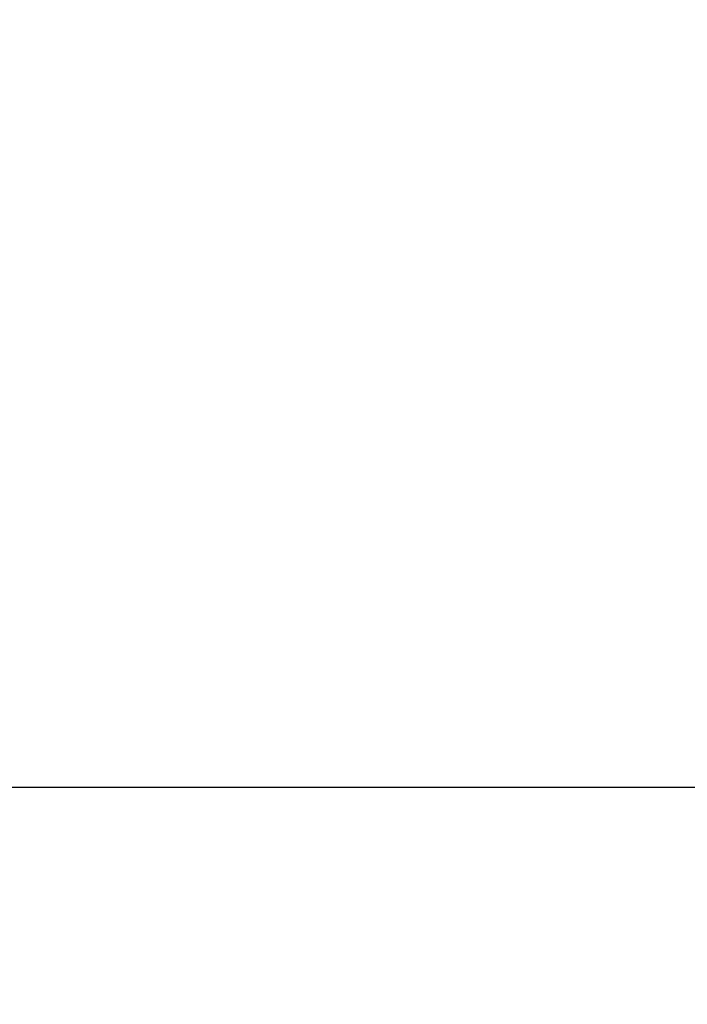
# Model space of a CAD drawing. Units: millimetres. Extents: x 1150 to 7032, y 1051 to 10426.
# Drawn here: x 3766 to 3812, y 4523 to 4590 of the extents above; entities that cross this region are included whole.
import ezdxf

# ---------------------------------------------------------------- set-up
doc = ezdxf.new("R2010")
doc.units = ezdxf.units.MM
doc.layers.add('Dimensions', color=7, linetype='Continuous')
doc.styles.get("Standard").update_dxf_attribs({"font": 'arial.ttf'})
doc.dimstyles.new('Leikkiset keinu', dxfattribs={"dimtxt": 150, "dimasz": 2.5, "dimexe": 0.06, "dimexo": 0.625, "dimtad": 0, "dimtih": 1, "dimtoh": 1, "dimdec": 0, "dimtxsty": 'Standard', "dimcen": 2.5, "dimadec": 0, "dimazin": 0, "dimtfac": 1, "dimtmove": 0, "dimatfit": 3, "dimfxl": 1, "dimarcsym": 0})

# ---------------------------------------------------------------- blocks, each defined once
blk = doc.blocks.new('*D8')
at = {"layer": 'Defpoints', "color": 0, "transparency": 16777216}
for p in [(1376.883, 7793.102), (4120.353, 7793.102), (3991.073, 1051.185)]:
    blk.add_point(p, dxfattribs=at)
at = {"layer": 'Dimensions', "color": 0, "lineweight": -2, "transparency": 16777216}
for p, q in [((4119.728, 7793.102), (1376.823, 7793.102)), ((1376.883, 7790.602), (1376.883, 4499.354)), ((1376.883, 1053.685), (1376.883, 4344.933)), ((3990.448, 1051.185), (1376.823, 1051.185))]:
    blk.add_line(p, q, dxfattribs=at)
at = {"layer": 'Dimensions', "color": 0, "transparency": 16777216}
for points in [[(1376.466, 7790.602), (1377.299, 7790.602), (1376.883, 7793.102)], [(1376.466, 1053.685), (1377.299, 1053.685), (1376.883, 1051.185)]]:
    blk.add_solid(points, dxfattribs=at)
at = {"layer": 'Dimensions', "color": 0, "transparency": 16777216, "insert": (1376.883, 4422.144), "char_height": 150, "attachment_point": 5}
blk.add_mtext('6742', dxfattribs=at)

msp = doc.modelspace()

# ---------------------------------------------------------------- linework, layer by layer
msp.add_line((3666.853, 4538.13), (4576.853, 4538.13))

# ---------------------------------------------------------------- dimensions: what is measured, and where the dimension line sits
at = {"layer": 'Dimensions'}
dim = msp.add_linear_dim(base=(1376.883, 7793.102), p1=(3991.073, 1051.185), p2=(4120.353, 7793.102), angle=90, dimstyle='Leikkiset keinu', dxfattribs=at)
dim.commit()
dim.dimension.update_dxf_attribs({"geometry": '*D8', "text_midpoint": (1376.883, 4422.144), "dimtype": 160})

doc.saveas('drawing.dxf')
